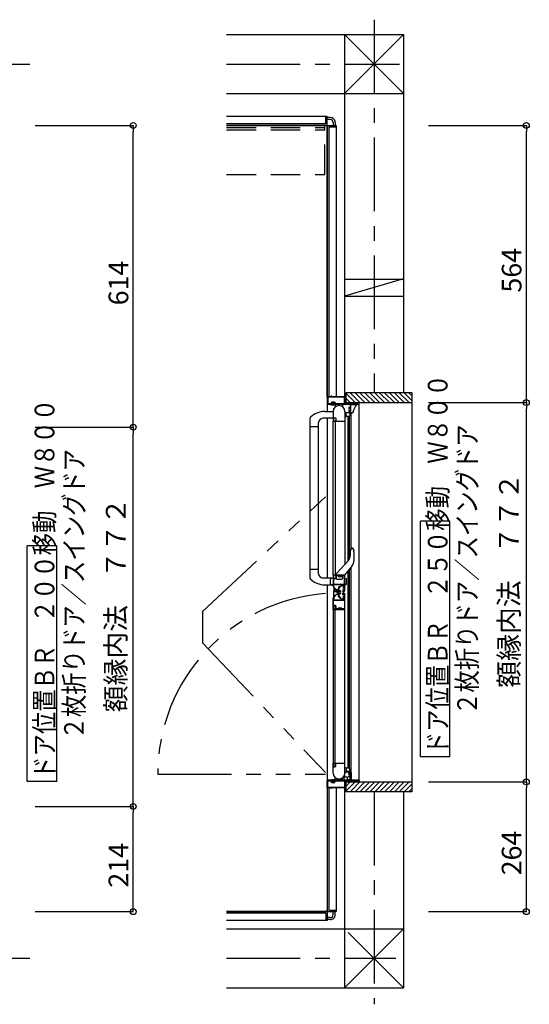
# Model space of a CAD drawing. Extents: x -405 to 205, y -2 to 302.
# Drawn here: x -215 to -163, y 126 to 227 of the extents above; entities that cross this region are included whole.
import ezdxf

# ---------------------------------------------------------------- set-up
doc = ezdxf.new("R2010")
doc.units = 0
doc.header["$MEASUREMENT"] = 0
for name, pattern in [('CENTER', [12, 7.5, -1.5, 1.5, -1.5]), ('DASHED', [4.5, 3, -1.5]), ('PHANTOM', [15, 7.5, -1.5, 1.5, -1.5, 1.5, -1.5])]:
    doc.linetypes.add(name, pattern=pattern)
doc.layers.get('0').update_dxf_attribs({"linetype": 'CONTINUOUS'})
doc.layers.get('DEFPOINTS').update_dxf_attribs({"linetype": 'CONTINUOUS'})
doc.layers.add('VIEW0001', color=7, linetype='CONTINUOUS')
doc.styles.get("Standard").update_dxf_attribs({"font": 'ROMANS', "bigfont": 'EXTFONT'})
doc.dimstyles.new('ISO-25', dxfattribs={"dimtxt": 2.5, "dimasz": 2.5, "dimexe": 1.25, "dimexo": 0.625, "dimtad": 1, "dimdec": 4, "dimdsep": 46, "dimtxsty": 'STANDARD', "dimcen": 2.5, "dimadec": 0, "dimazin": 0, "dimtfac": 1, "dimtdec": 4, "dimtmove": 0, "dimatfit": 3, "dimfxl": 1, "dimtolj": 1, "dimtzin": 0, "dimarcsym": 0})

# ---------------------------------------------------------------- blocks, each defined once
blk = doc.blocks.new('_ORIGIN')
at = {"color": 0, "linetype": 'ByBlock'}
blk.add_line((0, 0), (-1, 0), dxfattribs=at)
blk.add_circle((0, 0), 0.5, dxfattribs=at)
blk = doc.blocks.new('*D32')
at = {"color": 0}
for p, q in [((-213.280985, 185.176737), (-203.319985, 185.176737)), ((-203.319985, 147.176737), (-203.319985, 184.576737)), ((-213.280985, 146.576737), (-203.319985, 146.576737))]:
    blk.add_line(p, q, dxfattribs=at)
at = {"layer": 'DEFPOINTS', "color": 0}
for p in [(-215.820985, 185.176737), (-203.319985, 185.176737), (-215.820985, 146.576737)]:
    blk.add_point(p, dxfattribs=at)
at = {"color": 0, "xscale": 0.6, "yscale": 0.6, "zscale": 0.6}
for p, rotation in [((-203.319985, 185.176737), 90), ((-203.319985, 146.576737), 270)]:
    blk.add_blockref('_ORIGIN', p, dxfattribs=dict(at, rotation=rotation))
at = {"color": 0, "linetype": 'Continuous'}
blk.add_text('額縁内法\u3000７７２', height=2, rotation=90, dxfattribs=at).set_placement((-204.092712, 156.167299))
blk = doc.blocks.new('*D33')
at = {"color": 0}
for p, q in [((-213.280985, 215.876737), (-203.319985, 215.876737)), ((-203.319985, 185.776737), (-203.319985, 215.276737)), ((-213.280985, 185.176737), (-203.319985, 185.176737))]:
    blk.add_line(p, q, dxfattribs=at)
at = {"layer": 'DEFPOINTS', "color": 0}
for p in [(-215.820985, 215.876737), (-203.319985, 215.876737), (-215.820985, 185.176737)]:
    blk.add_point(p, dxfattribs=at)
at = {"color": 0, "xscale": 0.6, "yscale": 0.6, "zscale": 0.6}
for p, rotation in [((-203.319985, 215.876737), 90), ((-203.319985, 185.176737), 270)]:
    blk.add_blockref('_ORIGIN', p, dxfattribs=dict(at, rotation=rotation))
at = {"color": 0, "linetype": 'Continuous'}
blk.add_text('614', height=2, rotation=90, dxfattribs=at).set_placement((-203.819985, 197.575356))
blk = doc.blocks.new('*D34')
at = {"color": 0}
for p, q in [((-213.280985, 146.576737), (-203.319985, 146.576737)), ((-203.319985, 136.476737), (-203.319985, 145.976737)), ((-213.280985, 135.876737), (-203.319985, 135.876737))]:
    blk.add_line(p, q, dxfattribs=at)
at = {"layer": 'DEFPOINTS', "color": 0}
for p in [(-215.820985, 146.576737), (-203.319985, 146.576737), (-215.820985, 135.876737)]:
    blk.add_point(p, dxfattribs=at)
at = {"color": 0, "xscale": 0.6, "yscale": 0.6, "zscale": 0.6}
for p, rotation in [((-203.319985, 146.576737), 90), ((-203.319985, 135.876737), 270)]:
    blk.add_blockref('_ORIGIN', p, dxfattribs=dict(at, rotation=rotation))
at = {"color": 0, "linetype": 'Continuous'}
blk.add_text('214', height=2, rotation=90, dxfattribs=at).set_placement((-203.819985, 138.322975))
blk = doc.blocks.new('*D35')
at = {"color": 0}
for p, q in [((-173.280985, 187.676737), (-163.319985, 187.676737)), ((-163.319985, 149.676737), (-163.319985, 187.076737)), ((-173.280985, 149.076737), (-163.319985, 149.076737))]:
    blk.add_line(p, q, dxfattribs=at)
at = {"layer": 'DEFPOINTS', "color": 0}
for p in [(-175.820985, 187.676737), (-163.319985, 187.676737), (-175.820985, 149.076737)]:
    blk.add_point(p, dxfattribs=at)
at = {"color": 0, "xscale": 0.6, "yscale": 0.6, "zscale": 0.6}
for p, rotation in [((-163.319985, 187.676737), 90), ((-163.319985, 149.076737), 270)]:
    blk.add_blockref('_ORIGIN', p, dxfattribs=dict(at, rotation=rotation))
at = {"color": 0, "linetype": 'Continuous'}
blk.add_text('額縁内法\u3000７７２', height=2, rotation=90, dxfattribs=at).set_placement((-164.092712, 158.667299))
blk = doc.blocks.new('*D36')
at = {"color": 0}
for p, q in [((-173.280985, 215.876737), (-163.319985, 215.876737)), ((-163.319985, 188.276737), (-163.319985, 215.276737)), ((-173.280985, 187.676737), (-163.319985, 187.676737))]:
    blk.add_line(p, q, dxfattribs=at)
at = {"layer": 'DEFPOINTS', "color": 0}
for p in [(-175.820985, 215.876737), (-163.319985, 215.876737), (-175.820985, 187.676737)]:
    blk.add_point(p, dxfattribs=at)
at = {"color": 0, "xscale": 0.6, "yscale": 0.6, "zscale": 0.6}
for p, rotation in [((-163.319985, 215.876737), 90), ((-163.319985, 187.676737), 270)]:
    blk.add_blockref('_ORIGIN', p, dxfattribs=dict(at, rotation=rotation))
at = {"color": 0, "linetype": 'Continuous'}
blk.add_text('564', height=2, rotation=90, dxfattribs=at).set_placement((-163.819985, 198.872975))
blk = doc.blocks.new('*D37')
at = {"color": 0}
for p, q in [((-173.280985, 149.076737), (-163.319985, 149.076737)), ((-163.319985, 136.476737), (-163.319985, 148.476737)), ((-173.280985, 135.876737), (-163.319985, 135.876737))]:
    blk.add_line(p, q, dxfattribs=at)
at = {"layer": 'DEFPOINTS', "color": 0}
for p in [(-175.820985, 149.076737), (-163.319985, 149.076737), (-175.820985, 135.876737)]:
    blk.add_point(p, dxfattribs=at)
at = {"color": 0, "xscale": 0.6, "yscale": 0.6, "zscale": 0.6}
for p, rotation in [((-163.319985, 149.076737), 90), ((-163.319985, 135.876737), 270)]:
    blk.add_blockref('_ORIGIN', p, dxfattribs=dict(at, rotation=rotation))
at = {"color": 0, "linetype": 'Continuous'}
blk.add_text('264', height=2, rotation=90, dxfattribs=at).set_placement((-163.819985, 139.572975))

msp = doc.modelspace()

# ---------------------------------------------------------------- linework, layer by layer
at = {"layer": 'VIEW0001', "color": 7, "linetype": 'CENTER'}
for p, q in [((-178.818941, 226.640151), (-178.818941, 188.677154)), ((-315.889364, 222.128431), (-213.820388, 222.128431)), ((-193.818941, 222.128527), (-176.210982, 222.128527)), ((-178.818941, 148.077154), (-178.818941, 126.449494)), ((-314.633899, 131.128426), (-213.820633, 131.128426)), ((-193.818941, 131.128522), (-176.604951, 131.128522))]:
    msp.add_line(p, q, dxfattribs=at)
at = {"layer": 'VIEW0001', "color": 7, "linetype": 'Continuous'}
for p, q in [((-193.818941, 225.128196), (-175.819996, 225.12812)), ((-181.818941, 225.128809), (-175.81905, 219.128061)), ((-181.818941, 225.128809), (-181.818941, 188.276651)), ((-181.818941, 219.128319), (-175.819996, 225.12812)), ((-175.818941, 225.12812), (-175.818941, 188.677154)), ((-193.818941, 219.128137), (-175.81905, 219.128061)), ((-183.568944, 216.776825), (-193.818941, 216.776825)), ((-183.718944, 216.026825), (-183.718944, 216.776825)), ((-183.568944, 215.901825), (-183.568944, 216.776825)), ((-183.268941, 216.676825), (-183.568944, 216.676825)), ((-183.268941, 216.476825), (-183.568944, 216.476825)), ((-183.718944, 216.026825), (-193.818941, 216.026825)), ((-183.593944, 215.876825), (-193.818941, 215.876825)), ((-193.818941, 215.876822), (-183.717985, 215.876822)), ((-183.568944, 215.851825), (-183.568944, 188.23467)), ((-183.568944, 188.23467), (-183.568944, 215.727685)), ((-183.543944, 215.876825), (-182.668944, 215.876825)), ((-183.418944, 215.726825), (-182.668944, 215.726825)), ((-183.418944, 215.726825), (-183.418944, 188.276717)), ((-182.968941, 216.177163), (-182.968941, 215.876825)), ((-182.768941, 216.177261), (-182.768941, 215.876825)), ((-182.668944, 215.876825), (-182.668944, 188.276717)), ((-181.818941, 200.253526), (-175.818941, 200.253526)), ((-175.817728, 200.2541), (-181.817675, 198.504097)), ((-181.818941, 198.503526), (-175.818941, 198.503526)), ((-181.694994, 188.677154), (-181.694994, 187.676714)), ((-174.944964, 188.677154), (-181.694994, 188.677154)), ((-180.745347, 187.677303), (-181.694994, 188.62695)), ((-180.245314, 187.677303), (-181.245148, 188.677137)), ((-179.745324, 187.67726), (-180.745174, 188.67711)), ((-179.245291, 187.67726), (-180.245163, 188.677131)), ((-178.745259, 187.67726), (-179.74513, 188.677131)), ((-178.245291, 187.677219), (-179.245182, 188.677113)), ((-177.745236, 187.677217), (-178.745151, 188.677131)), ((-177.245246, 187.677173), (-178.245182, 188.67711)), ((-176.74517, 187.67713), (-177.745149, 188.67711)), ((-176.245137, 187.67713), (-177.245138, 188.677131)), ((-175.750221, 187.677154), (-176.750176, 188.67711)), ((-175.25528, 187.677154), (-176.255236, 188.67711)), ((-174.944964, 187.861812), (-175.760306, 188.677154)), ((-174.944964, 188.356787), (-175.265331, 188.677154)), ((-174.944964, 148.078039), (-174.944964, 188.677154)), ((-180.319952, 187.501718), (-183.569952, 187.501718)), ((-183.569952, 187.501718), (-183.569952, 186.77693)), ((-183.269949, 187.526718), (-183.269949, 187.50665)), ((-183.144949, 187.676718), (-183.204403, 187.598278)), ((-183.187449, 187.541718), (-183.187449, 187.560933)), ((-182.794949, 187.726718), (-183.144949, 187.726718)), ((-183.144949, 187.726718), (-183.144949, 187.676718)), ((-183.144949, 187.676718), (-182.794949, 187.676718)), ((-182.794949, 187.726718), (-182.794949, 187.676718)), ((-182.794949, 187.676718), (-182.735495, 187.598278)), ((-182.759952, 187.451718), (-182.759952, 187.245092)), ((-182.752449, 187.541718), (-182.752449, 187.560933)), ((-182.059952, 187.501718), (-182.709952, 187.501718)), ((-182.669949, 187.526718), (-182.669949, 187.50665)), ((-182.009952, 187.451718), (-182.009952, 187.245092)), ((-181.24538, 187.677303), (-181.694994, 188.126917)), ((-181.694994, 187.677579), (-174.944964, 187.677579)), ((-181.184952, 187.476724), (-180.572771, 187.476724)), ((-180.572771, 187.476724), (-180.570342, 187.476588)), ((-180.319952, 149.251719), (-180.319952, 187.501718)), ((-183.837456, 186.776138), (-182.984954, 186.776138)), ((-181.784952, 186.776724), (-181.784952, 171.213754)), ((-181.784952, 186.676718), (-181.709952, 186.676718)), ((-181.659952, 186.276718), (-181.659952, 186.626718)), ((-181.334952, 186.626718), (-181.659952, 186.626718)), ((-181.369952, 187.056717), (-181.349952, 187.056717)), ((-181.188278, 186.626724), (-181.369839, 186.626724)), ((-181.284952, 186.576718), (-181.284952, 186.326718)), ((-181.089627, 186.626724), (-181.188278, 186.626724)), ((-181.143281, 172.853799), (-181.143282, 186.626724)), ((-180.942049, 186.735371), (-180.9424, 186.735474)), ((-185.334954, 186.086101), (-185.334952, 169.816669)), ((-184.484954, 185.576138), (-184.484952, 170.325834)), ((-182.984954, 186.076138), (-183.984954, 186.076138)), ((-183.569952, 186.07693), (-183.569952, 169.827297)), ((-182.969952, 185.776718), (-181.784952, 185.776718)), ((-182.969952, 170.126718), (-182.969952, 185.776718)), ((-182.759952, 185.776718), (-182.759952, 170.126718)), ((-181.709952, 186.226718), (-181.784952, 186.226718)), ((-181.334952, 186.276718), (-181.659952, 186.276718)), ((-181.459963, 171.569211), (-181.459965, 186.276718)), ((-181.319963, 171.768732), (-181.319965, 186.276718)), ((-184.484954, 185.226138), (-185.334954, 185.226138)), ((-171.090457, 175.61482), (-174.090457, 175.61482)), ((-174.090457, 151.614821), (-174.090457, 175.61482)), ((-171.090457, 151.614821), (-171.090457, 175.61482)), ((-211.090457, 173.11482), (-214.090457, 173.11482)), ((-214.090457, 149.114821), (-214.090457, 173.11482)), ((-211.090457, 149.114821), (-211.090457, 173.11482)), ((-181.226418, 172.621513), (-181.226418, 172.621318)), ((-181.22556, 172.163789), (-181.226362, 172.576842)), ((-181.079191, 172.877036), (-181.005098, 172.877036)), ((-180.893371, 172.720111), (-180.935067, 172.828882)), ((-180.889639, 172.706835), (-180.893371, 172.720111)), ((-180.869559, 172.586471), (-180.874032, 172.585801)), ((-182.579687, 170.344513), (-181.452628, 171.577234)), ((-180.88179, 171.450695), (-180.877327, 171.449964)), ((-184.484954, 170.677297), (-185.334954, 170.677297)), ((-182.696853, 170.216363), (-182.579687, 170.344513)), ((-181.071174, 171.022787), (-181.809952, 170.127036)), ((-181.463463, 150.476717), (-181.463465, 170.554252)), ((-181.323463, 150.476717), (-181.323465, 170.723999)), ((-181.146781, 150.126712), (-181.146783, 170.938222)), ((-181.074664, 171.025665), (-181.071174, 171.022787)), ((-182.984954, 169.827297), (-183.984954, 169.827297)), ((-183.234954, 169.251834), (-183.234954, 169.702761)), ((-182.984954, 169.827298), (-183.179365, 169.775205)), ((-182.709952, 170.127036), (-182.709952, 170.182624)), ((-182.660038, 169.776899), (-182.660038, 170.126718)), ((-182.610038, 169.726899), (-182.084952, 169.726899)), ((-182.306202, 169.952571), (-182.306202, 169.996718)), ((-182.263702, 169.996718), (-182.306202, 169.996718)), ((-182.263702, 169.952571), (-182.263702, 169.996718)), ((-182.077452, 170.077036), (-182.077452, 170.112036)), ((-182.034952, 170.126718), (-182.034952, 169.776899)), ((-181.784952, 169.827298), (-181.661034, 169.794094)), ((-181.635093, 169.194309), (-181.635093, 169.760286)), ((-183.837456, 169.127297), (-182.984954, 169.127297)), ((-183.569952, 169.127297), (-183.569952, 149.251717)), ((-182.984954, 169.127298), (-183.179365, 169.17939)), ((-182.904952, 168.827461), (-182.904952, 168.595468)), ((-182.904952, 167.925902), (-182.904952, 168.377058)), ((-182.894613, 168.408022), (-182.894613, 168.514051)), ((-182.549386, 168.531956), (-182.499759, 168.531956)), ((-182.484759, 168.516456), (-182.484759, 168.400491)), ((-182.484759, 168.236479), (-182.484759, 168.354796)), ((-181.779719, 169.1287), (-181.661034, 169.160501)), ((-182.549384, 168.221479), (-182.499759, 168.221479)), ((-181.784952, 149.976717), (-181.784952, 168.152392)), ((-182.969952, 166.626718), (-181.784952, 166.626718)), ((-182.969952, 166.626718), (-182.969952, 150.976717)), ((-182.759952, 150.976717), (-182.759952, 166.626718)), ((-182.306202, 166.800864), (-182.306202, 166.756718)), ((-182.263702, 166.756718), (-182.306202, 166.756718)), ((-182.263702, 166.800864), (-182.263702, 166.756718)), ((-171.090457, 151.614821), (-174.090457, 151.614821)), ((-182.984952, 149.976717), (-182.984952, 150.976717)), ((-182.969952, 150.976717), (-181.784952, 150.976717)), ((-181.924981, 150.976717), (-181.784952, 150.976717)), ((-181.709952, 150.526717), (-181.784952, 150.526717)), ((-181.659952, 150.476717), (-181.659952, 150.126717)), ((-181.334952, 150.476717), (-181.659952, 150.476717)), ((-181.284952, 150.176717), (-181.284952, 150.426717)), ((-182.759952, 149.301717), (-182.759952, 149.508343)), ((-182.009952, 149.301717), (-182.009952, 149.508343)), ((-181.883435, 149.652235), (-181.883435, 149.286712)), ((-181.784952, 150.076717), (-181.709952, 150.076717)), ((-181.77828, 149.576712), (-181.77828, 150.076717)), ((-181.51757, 149.576712), (-181.77828, 149.576712)), ((-181.146781, 150.126717), (-181.659952, 150.126717)), ((-181.446687, 150.041712), (-181.581915, 150.076712)), ((-181.51757, 149.286712), (-181.51757, 149.576712)), ((-181.51757, 149.286712), (-181.51757, 149.276712)), ((-181.16328, 150.041712), (-181.446687, 150.041712)), ((-181.184952, 149.241717), (-181.184952, 149.926717)), ((-181.12328, 149.276712), (-181.12328, 150.001712)), ((-181.10328, 149.291712), (-181.10328, 149.276712)), ((-211.090457, 149.114821), (-214.090457, 149.114821)), ((-180.319952, 149.251719), (-183.569952, 149.251719)), ((-183.568944, 148.518765), (-183.568944, 136.025964)), ((-183.568944, 148.518765), (-183.568944, 135.901825)), ((-183.418944, 148.476717), (-183.418944, 136.026825)), ((-183.269996, 149.226717), (-183.269996, 149.246784)), ((-183.144996, 149.076717), (-183.20445, 149.155156)), ((-183.187496, 149.211717), (-183.187496, 149.192502)), ((-183.144996, 149.026717), (-183.144996, 149.076717)), ((-182.794996, 149.076717), (-183.144996, 149.076717)), ((-183.144996, 149.026717), (-182.794996, 149.026717)), ((-182.794996, 149.076717), (-182.735542, 149.155156)), ((-182.794996, 149.026717), (-182.794996, 149.076717)), ((-182.752496, 149.211717), (-182.752496, 149.192502)), ((-182.059952, 149.251717), (-182.709952, 149.251717)), ((-182.669996, 149.226717), (-182.669996, 149.246784)), ((-182.668944, 148.476717), (-182.668944, 135.876825)), ((-181.869042, 149.276712), (-181.545854, 149.276712)), ((-181.818941, 148.476717), (-181.818941, 128.127487)), ((-180.745325, 149.076987), (-181.694994, 148.127318)), ((-181.245337, 149.076966), (-181.694994, 148.627308)), ((-181.694994, 149.07673), (-174.944964, 149.07673)), ((-181.694994, 149.07673), (-181.694994, 148.077154)), ((-181.545854, 149.276712), (-181.51757, 149.276712)), ((-181.51757, 149.276712), (-181.50828, 149.276712)), ((-181.48828, 149.276712), (-181.50828, 149.276712)), ((-181.32328, 149.276712), (-181.48828, 149.276712)), ((-181.48828, 149.251712), (-181.11328, 149.251712)), ((-181.32328, 149.276712), (-181.319101, 149.276712)), ((-181.32328, 149.276712), (-181.31328, 149.276712)), ((-181.319101, 149.276712), (-181.265088, 149.276712)), ((-181.31328, 149.276712), (-181.23828, 149.276712)), ((-181.265088, 149.276712), (-181.260867, 149.276712)), ((-181.260867, 149.276712), (-181.16328, 149.276712)), ((-180.245314, 149.077009), (-181.245164, 148.077159)), ((-181.23828, 149.276712), (-181.19828, 149.276712)), ((-181.16328, 149.276712), (-181.13828, 149.276712)), ((-181.12328, 149.276712), (-181.13828, 149.276712)), ((-181.08828, 149.251712), (-181.11328, 149.251712)), ((-179.745292, 149.07702), (-180.745142, 148.077169)), ((-179.245281, 149.077041), (-180.245174, 148.077148)), ((-178.745269, 149.077063), (-179.745163, 148.077169)), ((-178.245269, 149.077088), (-179.245161, 148.077193)), ((-177.745247, 149.077106), (-178.745183, 148.077169)), ((-177.245214, 149.077106), (-178.24515, 148.077169)), ((-176.745159, 149.077171), (-177.745139, 148.077191)), ((-176.245148, 149.077192), (-177.24517, 148.077169)), ((-175.750202, 149.077154), (-176.750165, 148.077191)), ((-175.255219, 149.077154), (-176.255204, 148.077169)), ((-174.944964, 148.892435), (-175.760244, 148.077154)), ((-174.944964, 148.39746), (-175.265269, 148.077154)), ((-174.944964, 148.077154), (-181.694994, 148.077154)), ((-175.818941, 148.077154), (-175.818941, 128.127996)), ((-193.818941, 135.876828), (-183.717985, 135.876828)), ((-183.593944, 135.876825), (-193.818941, 135.876825)), ((-183.718944, 135.726825), (-193.818941, 135.726825)), ((-183.718944, 135.726825), (-183.718944, 134.976825)), ((-183.568944, 135.851825), (-183.568944, 134.976825)), ((-183.268941, 135.276825), (-183.568944, 135.276825)), ((-183.543944, 135.876825), (-182.668944, 135.876825)), ((-183.418944, 136.026825), (-182.668944, 136.026825)), ((-182.968941, 135.576486), (-182.968941, 135.876825)), ((-182.768941, 135.576388), (-182.768941, 135.876825)), ((-183.568944, 134.976825), (-193.818941, 134.976825)), ((-183.268941, 135.076825), (-183.568944, 135.076825)), ((-193.818941, 134.128072), (-175.818433, 134.127996)), ((-181.818941, 128.127487), (-175.818433, 134.127996)), ((-181.444083, 133.752821), (-175.819099, 128.127837)), ((-193.818941, 128.128072), (-175.818941, 128.127996))]:
    msp.add_line(p, q, dxfattribs=at)
at = {"layer": 'VIEW0001', "color": 191, "linetype": 'DASHED'}
for p, q in [((-193.818941, 215.876825), (-183.818944, 215.876825)), ((-193.818941, 215.676825), (-183.818944, 215.676825)), ((-193.818941, 215.426825), (-183.818944, 215.426825)), ((-183.818944, 210.926825), (-183.818944, 215.876825)), ((-183.818944, 215.426825), (-183.818944, 215.676825)), ((-193.818941, 210.876825), (-183.818944, 210.876825))]:
    msp.add_line(p, q, dxfattribs=at)
at = {"layer": 'VIEW0001', "color": 7, "linetype": 'PHANTOM'}
for p, q in [((-196.257122, 166.431087), (-183.770001, 178.085614)), ((-196.257123, 166.431069), (-196.257123, 163.240274)), ((-196.257117, 163.240274), (-183.770001, 150.039589)), ((-200.822821, 149.876931), (-183.770001, 149.876931))]:
    msp.add_line(p, q, dxfattribs=at)
at = {"layer": 'VIEW0001', "color": 7, "linetype": 'Continuous'}
for points in [[(-183.519952, 188.276717), (-183.555308, 188.262073), (-183.569952, 188.226717)], [(-183.569952, 188.226717), (-183.569952, 187.551717)], [(-183.569952, 187.551717), (-183.56263, 187.53404), (-183.544952, 187.526717)], [(-183.544952, 187.526717), (-181.249952, 187.526717)], [(-183.509952, 188.231717), (-183.520559, 188.227324), (-183.524952, 188.216717)], [(-183.524952, 188.216717), (-183.524952, 187.591717)], [(-183.524952, 187.591717), (-183.520559, 187.581111), (-183.509952, 187.576717)], [(-183.184952, 188.276717), (-183.519952, 188.276717)], [(-181.829952, 188.231717), (-183.509952, 188.231717)], [(-183.509952, 187.576717), (-181.829952, 187.576717)], [(-183.169952, 188.291717), (-183.174346, 188.281111), (-183.184952, 188.276717)], [(-183.159952, 188.351717), (-183.167023, 188.348788), (-183.169952, 188.341717)], [(-183.169952, 188.341717), (-183.169952, 188.291717)], [(-183.139952, 188.351717), (-183.159952, 188.351717)], [(-183.129952, 188.341717), (-183.132881, 188.348788), (-183.139952, 188.351717)], [(-183.129952, 188.291717), (-183.129952, 188.341717)], [(-183.114952, 188.276717), (-183.125559, 188.281111), (-183.129952, 188.291717)], [(-181.819952, 188.276717), (-183.114952, 188.276717)], [(-181.814952, 188.216717), (-181.819346, 188.227324), (-181.829952, 188.231717)], [(-181.829952, 187.576717), (-181.819346, 187.581111), (-181.814952, 187.591717)], [(-181.769952, 188.226717), (-181.784597, 188.262073), (-181.819952, 188.276717)], [(-181.814952, 187.591717), (-181.814952, 188.216717)], [(-181.769952, 187.591717), (-181.769952, 188.226717)], [(-181.754952, 187.576717), (-181.765559, 187.581111), (-181.769952, 187.591717)], [(-180.384952, 187.576717), (-181.754952, 187.576717)], [(-181.249952, 187.526717), (-181.239346, 187.522324), (-181.234952, 187.511717)], [(-181.234952, 187.511717), (-181.234952, 187.191717)], [(-181.184952, 187.511717), (-181.180559, 187.522324), (-181.169952, 187.526717)], [(-181.184952, 186.826717), (-181.184952, 187.511717)], [(-181.169952, 187.526717), (-180.334952, 187.526717)], [(-180.9424, 186.735474), (-180.835622, 187.024734), (-180.689482, 187.292746), (-180.572349, 187.45323)], [(-180.572349, 187.45323), (-180.57222, 187.453314), (-180.570766, 187.454318), (-180.563423, 187.461685), (-180.561162, 187.46694), (-180.561228, 187.470385), (-180.562142, 187.472459), (-180.564017, 187.474389), (-180.566981, 187.475871), (-180.570342, 187.476588)], [(-180.369952, 187.591717), (-180.374346, 187.581111), (-180.384952, 187.576717)], [(-180.354952, 187.676717), (-180.365559, 187.672324), (-180.369952, 187.661717)], [(-180.369952, 187.661717), (-180.369952, 187.591717)], [(-180.334952, 187.676717), (-180.354952, 187.676717)], [(-180.319952, 187.661717), (-180.324346, 187.672324), (-180.334952, 187.676717)], [(-180.334952, 187.526717), (-180.324346, 187.531111), (-180.319952, 187.541717)], [(-180.319952, 187.541717), (-180.319952, 187.661717)], [(-182.984952, 186.776718), (-182.984952, 185.791718)], [(-181.334952, 187.176717), (-181.370308, 187.162073), (-181.384952, 187.126717)], [(-181.384952, 187.126717), (-181.384952, 187.071717)], [(-181.384952, 187.071717), (-181.380559, 187.061111), (-181.369952, 187.056717)], [(-181.369952, 186.906717), (-181.380559, 186.902324), (-181.384952, 186.891717)], [(-181.384952, 186.891717), (-181.384952, 186.826717)], [(-181.384952, 186.826717), (-181.370308, 186.791362), (-181.334952, 186.776717)], [(-181.349952, 186.906717), (-181.369952, 186.906717)], [(-181.349952, 187.056717), (-181.339346, 187.061111), (-181.334952, 187.071717)], [(-181.334952, 186.891717), (-181.339346, 186.902324), (-181.349952, 186.906717)], [(-181.249952, 187.176717), (-181.334952, 187.176717)], [(-181.334952, 187.116717), (-181.330559, 187.127324), (-181.319952, 187.131717)], [(-181.334952, 187.071717), (-181.334952, 187.116717)], [(-181.334952, 186.846717), (-181.334952, 186.891717)], [(-181.319952, 186.831717), (-181.330559, 186.836111), (-181.334952, 186.846717)], [(-181.334952, 186.776717), (-181.234952, 186.776717)], [(-181.319952, 187.131717), (-181.249952, 187.131717)], [(-181.249952, 186.831717), (-181.319952, 186.831717)], [(-181.234952, 187.191717), (-181.239346, 187.181111), (-181.249952, 187.176717)], [(-181.249952, 187.131717), (-181.239346, 187.127324), (-181.234952, 187.116717)], [(-181.234952, 186.846717), (-181.239346, 186.836111), (-181.249952, 186.831717)], [(-181.234952, 187.116717), (-181.234952, 186.846717)], [(-181.234952, 186.776717), (-181.199597, 186.791362), (-181.184952, 186.826717)], [(-180.9424, 186.735474), (-180.945385, 186.726367), (-180.953376, 186.709689)], [(-182.984952, 185.791718), (-182.980559, 185.781111), (-182.969952, 185.776718)], [(-182.969952, 185.776718), (-182.943445, 185.776718)], [(-182.943445, 185.776718), (-182.936055, 185.778665), (-182.930583, 185.784001)], [(-182.930583, 185.784001), (-182.92209, 185.798155)], [(-182.92209, 185.798155), (-182.920496, 185.801869), (-182.919952, 185.805873)], [(-182.919952, 186.101718), (-182.91263, 186.119396), (-182.894952, 186.126718)], [(-182.919952, 185.805873), (-182.919952, 186.101718)], [(-182.894952, 186.126718), (-182.769952, 186.126718)], [(-182.769952, 186.126718), (-182.734597, 186.112073), (-182.719952, 186.076718)], [(-182.719952, 185.851718), (-182.727274, 185.83404), (-182.744952, 185.826718), (-182.755559, 185.822325), (-182.759952, 185.811718)], [(-182.759952, 185.811718), (-182.759952, 185.805873)], [(-182.759952, 185.805873), (-182.759408, 185.801869), (-182.757815, 185.798155)], [(-182.757815, 185.798155), (-182.749322, 185.784001)], [(-182.749322, 185.784001), (-182.74385, 185.778665), (-182.736459, 185.776718)], [(-182.736459, 185.776718), (-181.794952, 185.776718)], [(-182.719952, 186.076718), (-182.719952, 185.851718)], [(-180.893371, 172.720111), (-180.892831, 172.716833), (-180.890304, 172.701152), (-180.885789, 172.671746), (-180.880147, 172.632291), (-180.874039, 172.5858)], [(-182.969952, 170.126718), (-182.980559, 170.122325), (-182.984952, 170.111718)], [(-182.984952, 170.111718), (-182.984952, 169.127297)], [(-182.943445, 170.126718), (-182.969952, 170.126718)], [(-181.794952, 170.126718), (-182.969952, 170.126718)], [(-182.930583, 170.119435), (-182.936055, 170.124771), (-182.943445, 170.126718)], [(-182.943445, 170.126718), (-182.943445, 170.126718)], [(-182.864952, 169.736718), (-182.917985, 169.714751), (-182.939952, 169.661718)], [(-182.939952, 169.661718), (-182.939952, 169.211718)], [(-182.92209, 170.105281), (-182.930583, 170.119435)], [(-182.919952, 170.097563), (-182.920496, 170.101567), (-182.92209, 170.105281)], [(-182.919952, 169.801718), (-182.919952, 170.097563)], [(-182.894952, 169.776718), (-182.91263, 169.78404), (-182.919952, 169.801718)], [(-182.769952, 169.776718), (-182.894952, 169.776718)], [(-182.749952, 169.736718), (-182.864952, 169.736718)], [(-182.719952, 169.826718), (-182.734597, 169.791363), (-182.769952, 169.776718)], [(-182.757815, 170.105281), (-182.759408, 170.101567), (-182.759952, 170.097563)], [(-182.759952, 170.097563), (-182.759952, 170.091718)], [(-182.759952, 170.091718), (-182.755559, 170.081111), (-182.744952, 170.076718), (-182.727274, 170.069396), (-182.719952, 170.051718)], [(-182.749322, 170.119435), (-182.757815, 170.105281)], [(-182.674952, 169.811718), (-182.696919, 169.758685), (-182.749952, 169.736718)], [(-182.736459, 170.126718), (-182.74385, 170.124771), (-182.749322, 170.119435)], [(-182.719952, 170.051718), (-182.719952, 169.826718)], [(-182.659952, 170.076718), (-182.670559, 170.072325), (-182.674952, 170.061718)], [(-182.674952, 170.061718), (-182.674952, 169.811718)], [(-181.844952, 170.076718), (-182.659952, 170.076718)], [(-181.834952, 170.066718), (-181.837881, 170.073789), (-181.844952, 170.076718)], [(-181.834952, 169.206718), (-181.834952, 170.066718)], [(-181.784952, 170.116718), (-181.787881, 170.123789), (-181.794952, 170.126718)], [(-181.784952, 170.07692), (-181.784952, 170.116718)], [(-181.784952, 168.581044), (-181.784952, 170.106718)], [(-182.984952, 169.125408), (-182.963102, 168.970501), (-182.904567, 168.825408), (-182.80818, 168.702169), (-182.684952, 168.605793)], [(-182.939952, 169.211718), (-182.935559, 169.201111), (-182.924952, 169.196718)], [(-182.939952, 169.136718), (-182.935559, 169.147325), (-182.924952, 169.151718)], [(-182.939952, 169.125408), (-182.939952, 169.136718)], [(-182.662452, 168.644764), (-182.776438, 168.733912), (-182.865596, 168.847908), (-182.91974, 168.982119), (-182.939952, 169.125408)], [(-182.924952, 169.196718), (-181.844952, 169.196718)], [(-182.924952, 169.151718), (-181.849952, 169.151718)], [(-182.684952, 168.605793), (-182.684952, 168.605793)], [(-182.684952, 168.605793), (-182.554952, 168.530737)], [(-182.5615, 168.586479), (-182.662452, 168.644764)], [(-182.554952, 168.530737), (-182.510111, 168.553632), (-182.549317, 168.585219), (-182.555543, 168.584549), (-182.5615, 168.586479)], [(-182.478879, 168.566718), (-182.448885, 168.722105), (-182.384749, 168.867053), (-182.320717, 168.948555), (-182.239214, 169.012587), (-182.144675, 169.059369), (-181.938879, 169.106718)], [(-182.478879, 168.186718), (-182.478879, 168.566718)], [(-182.090948, 169.031718), (-182.093382, 169.031519), (-182.095751, 169.030928), (-182.230756, 168.962774), (-182.336979, 168.852404), (-182.402752, 168.715481), (-182.428879, 168.566718)], [(-182.428879, 168.566718), (-182.428879, 168.541034)], [(-182.428879, 168.566718), (-182.428879, 168.560354)], [(-182.428879, 168.560354), (-182.428684, 168.530629)], [(-182.233879, 168.424218), (-182.240817, 168.424218)], [(-182.213879, 168.444218), (-182.219737, 168.430076), (-182.233879, 168.424218)], [(-182.21388, 168.486373), (-182.213879, 168.444218)], [(-181.948879, 169.031718), (-182.090948, 169.031718)], [(-181.989952, 168.60334), (-181.989952, 168.451718)], [(-181.989952, 168.451718), (-181.98263, 168.43404), (-181.964952, 168.426718)], [(-181.964952, 168.426718), (-181.934952, 168.426718)], [(-181.933879, 169.016718), (-181.938273, 169.027324), (-181.948879, 169.031718)], [(-181.939952, 168.521718), (-181.939952, 168.573434)], [(-181.920785, 168.497727), (-181.93263, 168.50404), (-181.939952, 168.521718)], [(-181.938879, 169.106718), (-181.858879, 169.106718)], [(-181.934952, 168.426718), (-181.87646, 168.440526), (-181.827474, 168.472083), (-181.785006, 168.580739)], [(-181.933879, 168.791718), (-181.933879, 169.016718)], [(-181.918879, 168.776718), (-181.929486, 168.781111), (-181.933879, 168.791718)], [(-181.863879, 168.776718), (-181.918879, 168.776718)], [(-181.868879, 169.056718), (-181.879486, 169.052324), (-181.883879, 169.041718)], [(-181.883879, 169.041718), (-181.883879, 168.841718)], [(-181.883879, 168.841718), (-181.879486, 168.831111), (-181.868879, 168.826718)], [(-181.858879, 169.056718), (-181.868879, 169.056718)], [(-181.868879, 168.826718), (-181.863879, 168.826718)], [(-181.863879, 168.826718), (-181.853273, 168.822324), (-181.848879, 168.811718)], [(-181.848879, 168.791718), (-181.853273, 168.781111), (-181.863879, 168.776718)], [(-181.858879, 169.106718), (-181.848273, 169.102324), (-181.843879, 169.091718)], [(-181.843879, 169.071718), (-181.848273, 169.061111), (-181.858879, 169.056718)], [(-181.848879, 168.811718), (-181.848879, 168.791718)], [(-181.844952, 169.196718), (-181.837881, 169.199647), (-181.834952, 169.206718)], [(-181.843879, 169.091718), (-181.843879, 169.071718)], [(-181.834952, 169.136718), (-181.834952, 168.596718)], [(-182.984952, 167.628028), (-182.963102, 167.782934), (-182.904567, 167.928028), (-182.80818, 168.051266), (-182.684952, 168.147643)], [(-182.984952, 166.641718), (-182.984952, 167.628028)], [(-182.662452, 168.108672), (-182.776438, 168.019523), (-182.865596, 167.905528), (-182.91974, 167.771316), (-182.939952, 167.628028)], [(-182.939952, 167.628028), (-182.939952, 167.616718)], [(-182.939952, 167.616718), (-182.935559, 167.606111), (-182.924952, 167.601718)], [(-182.939952, 167.541718), (-182.935559, 167.552324), (-182.924952, 167.556718)], [(-182.939952, 167.091718), (-182.939952, 167.541718)], [(-182.924952, 167.601718), (-181.849952, 167.601718)], [(-182.924952, 167.556718), (-181.844952, 167.556718)], [(-182.684952, 168.147643), (-182.554952, 168.222698)], [(-182.5615, 168.166957), (-182.662452, 168.108672)], [(-182.554952, 168.222698), (-182.510111, 168.199804), (-182.549317, 168.168217), (-182.555543, 168.168887), (-182.5615, 168.166957)], [(-181.938879, 167.646718), (-182.094266, 167.676712), (-182.239214, 167.740848), (-182.320717, 167.80488), (-182.384749, 167.886383), (-182.431531, 167.980922), (-182.478879, 168.186718)], [(-182.428879, 168.20246), (-182.428879, 168.186718)], [(-182.428879, 168.202401), (-182.428879, 168.188711)], [(-182.428879, 168.186718), (-182.402752, 168.037954), (-182.336979, 167.901032), (-182.230756, 167.790661), (-182.095751, 167.722507), (-182.093382, 167.721916), (-182.090948, 167.721718)], [(-182.240817, 168.309217), (-182.233879, 168.309217)], [(-182.233879, 168.309217), (-182.219737, 168.30336), (-182.213879, 168.289217)], [(-182.213879, 168.289217), (-182.21388, 168.246407)], [(-182.090948, 167.721718), (-181.948879, 167.721718)], [(-181.989952, 168.281718), (-181.98263, 168.299395), (-181.964952, 168.306718)], [(-181.989952, 168.131718), (-181.989952, 168.281718)], [(-181.964952, 168.306718), (-181.934952, 168.306718)], [(-181.948879, 167.721718), (-181.938273, 167.726111), (-181.933879, 167.736718)], [(-181.920785, 168.235709), (-181.93263, 168.229395), (-181.939952, 168.211718)], [(-181.939952, 168.211718), (-181.939952, 168.160002)], [(-181.858879, 167.646718), (-181.938879, 167.646718)], [(-181.934952, 168.306718), (-181.87646, 168.29291), (-181.827474, 168.261352), (-181.785006, 168.152697)], [(-181.933879, 167.961718), (-181.929486, 167.972324), (-181.918879, 167.976718)], [(-181.933879, 167.736718), (-181.933879, 167.961718)], [(-181.918879, 167.976718), (-181.863879, 167.976718)], [(-181.868879, 167.926718), (-181.879486, 167.922324), (-181.883879, 167.911718)], [(-181.883879, 167.911718), (-181.883879, 167.711718)], [(-181.883879, 167.711718), (-181.879486, 167.701111), (-181.868879, 167.696718)], [(-181.863879, 167.926718), (-181.868879, 167.926718)], [(-181.868879, 167.696718), (-181.858879, 167.696718)], [(-181.863879, 167.976718), (-181.853273, 167.972324), (-181.848879, 167.961718)], [(-181.848879, 167.941718), (-181.853273, 167.931111), (-181.863879, 167.926718)], [(-181.858879, 167.696718), (-181.848273, 167.692324), (-181.843879, 167.681718)], [(-181.843879, 167.661718), (-181.848273, 167.651111), (-181.858879, 167.646718)], [(-181.848879, 167.961718), (-181.848879, 167.941718)], [(-181.844952, 167.556718), (-181.837881, 167.553789), (-181.834952, 167.546718)], [(-181.843879, 167.681718), (-181.843879, 167.661718)], [(-181.834952, 168.136718), (-181.834952, 167.616718)], [(-181.834952, 167.546718), (-181.834952, 166.686718)], [(-182.969952, 166.626718), (-182.980559, 166.631111), (-182.984952, 166.641718)], [(-182.943445, 166.626718), (-182.969952, 166.626718)], [(-182.930583, 166.634), (-182.936055, 166.628665), (-182.943445, 166.626718)], [(-182.864952, 167.016718), (-182.917985, 167.038685), (-182.939952, 167.091718)], [(-182.92209, 166.648155), (-182.930583, 166.634)], [(-182.919952, 166.655872), (-182.920496, 166.651868), (-182.92209, 166.648155)], [(-182.894952, 166.976718), (-182.91263, 166.969395), (-182.919952, 166.951718)], [(-182.919952, 166.951718), (-182.919952, 166.655872)], [(-182.769952, 166.976718), (-182.894952, 166.976718)], [(-182.749952, 167.016718), (-182.864952, 167.016718)], [(-182.719952, 166.926718), (-182.734597, 166.962073), (-182.769952, 166.976718)], [(-182.759952, 166.661718), (-182.755559, 166.672324), (-182.744952, 166.676718), (-182.727274, 166.68404), (-182.719952, 166.701718)], [(-182.759952, 166.655872), (-182.759952, 166.661718)], [(-182.757815, 166.648155), (-182.759408, 166.651868), (-182.759952, 166.655872)], [(-182.749322, 166.634), (-182.757815, 166.648155)], [(-182.674952, 166.941718), (-182.696919, 166.994751), (-182.749952, 167.016718)], [(-182.736459, 166.626718), (-182.74385, 166.628665), (-182.749322, 166.634)], [(-181.794952, 166.626718), (-182.736459, 166.626718)], [(-182.719952, 166.701718), (-182.719952, 166.926718)], [(-182.674952, 166.691718), (-182.674952, 166.941718)], [(-182.659952, 166.676718), (-182.670559, 166.681111), (-182.674952, 166.691718)], [(-182.674952, 166.691718), (-182.674952, 166.691718)], [(-181.844952, 166.676718), (-182.659952, 166.676718)], [(-181.834952, 166.686718), (-181.837881, 166.679647), (-181.844952, 166.676718)], [(-182.984952, 150.961717), (-182.980559, 150.972324), (-182.969952, 150.976717)], [(-182.984952, 149.976717), (-182.984952, 150.961717)], [(-182.969952, 150.976717), (-182.943445, 150.976717)], [(-182.943445, 150.976717), (-182.936055, 150.97477), (-182.930583, 150.969435)], [(-182.930583, 150.969435), (-182.92209, 150.95528)], [(-182.92209, 150.95528), (-182.920496, 150.951567), (-182.919952, 150.947563)], [(-182.919952, 150.947563), (-182.919952, 150.947563)], [(-182.919952, 150.947563), (-182.919952, 150.651717)], [(-182.919952, 150.651717), (-182.91263, 150.63404), (-182.894952, 150.626717)], [(-182.894952, 150.626717), (-182.769952, 150.626717)], [(-182.769952, 150.626717), (-182.734597, 150.641362), (-182.719952, 150.676717)], [(-182.759952, 150.947563), (-182.759408, 150.951567), (-182.757815, 150.95528)], [(-182.759952, 150.941717), (-182.759952, 150.947563)], [(-182.719952, 150.901717), (-182.727274, 150.919395), (-182.744952, 150.926717), (-182.755559, 150.931111), (-182.759952, 150.941717)], [(-182.757815, 150.95528), (-182.749322, 150.969435)], [(-182.749322, 150.969435), (-182.74385, 150.97477), (-182.736459, 150.976717)], [(-182.736459, 150.976717), (-181.794952, 150.976717)], [(-182.719952, 150.676717), (-182.719952, 150.901717)], [(-181.784952, 150.076365), (-181.784952, 149.976717)], [(-181.671213, 150.09945), (-181.657061, 150.095846), (-181.632738, 150.089653), (-181.607546, 150.083238), (-181.581915, 150.076712)], [(-181.384952, 149.926717), (-181.370308, 149.962073), (-181.334952, 149.976717)], [(-181.384952, 149.861717), (-181.384952, 149.926717)], [(-181.369952, 149.846717), (-181.380559, 149.851111), (-181.384952, 149.861717)], [(-181.384952, 149.681717), (-181.380559, 149.692324), (-181.369952, 149.696717)], [(-181.384952, 149.626717), (-181.384952, 149.681717)], [(-181.334952, 149.576717), (-181.370308, 149.591362), (-181.384952, 149.626717)], [(-181.349952, 149.846717), (-181.369952, 149.846717)], [(-181.369952, 149.696717), (-181.349952, 149.696717)], [(-181.334952, 149.861717), (-181.339346, 149.851111), (-181.349952, 149.846717)], [(-181.349952, 149.696717), (-181.339346, 149.692324), (-181.334952, 149.681717)], [(-181.334952, 149.976717), (-181.234952, 149.976717)], [(-181.319952, 149.921717), (-181.330559, 149.917324), (-181.334952, 149.906717)], [(-181.334952, 149.906717), (-181.334952, 149.861717)], [(-181.334952, 149.681717), (-181.334952, 149.636717)], [(-181.334952, 149.636717), (-181.330559, 149.626111), (-181.319952, 149.621717)], [(-181.249952, 149.576717), (-181.334952, 149.576717)], [(-181.249952, 149.921717), (-181.319952, 149.921717)], [(-181.319952, 149.621717), (-181.249952, 149.621717)], [(-181.234952, 149.906717), (-181.239346, 149.917324), (-181.249952, 149.921717)], [(-181.249952, 149.621717), (-181.239346, 149.626111), (-181.234952, 149.636717)], [(-181.234952, 149.561717), (-181.239346, 149.572324), (-181.249952, 149.576717)], [(-181.234952, 149.976717), (-181.199597, 149.962073), (-181.184952, 149.926717)], [(-181.234952, 149.636717), (-181.234952, 149.906717)], [(-181.234952, 149.241717), (-181.234952, 149.561717)], [(-181.10328, 149.291712), (-181.100354, 149.288785), (-181.09754, 149.285972), (-181.094947, 149.283378), (-181.092674, 149.281105), (-181.090808, 149.27924), (-181.089422, 149.277854), (-181.088569, 149.277), (-181.08828, 149.276712)], [(-183.569952, 149.201717), (-183.56263, 149.219395), (-183.544952, 149.226717)], [(-183.569952, 148.526717), (-183.569952, 149.201717)], [(-183.519952, 148.476717), (-183.555308, 148.491362), (-183.569952, 148.526717)], [(-183.544952, 149.226717), (-181.249952, 149.226717)], [(-183.524952, 149.161717), (-183.520559, 149.172324), (-183.509952, 149.176717)], [(-183.524952, 148.536717), (-183.524952, 149.161717)], [(-183.509952, 148.521717), (-183.520559, 148.526111), (-183.524952, 148.536717)], [(-183.184952, 148.476717), (-183.519952, 148.476717)], [(-183.509952, 149.176717), (-181.829952, 149.176717)], [(-181.829952, 148.521717), (-183.509952, 148.521717)], [(-183.169952, 148.461717), (-183.174346, 148.472324), (-183.184952, 148.476717)], [(-183.169952, 148.411717), (-183.169952, 148.461717)], [(-183.159952, 148.401717), (-183.167023, 148.404646), (-183.169952, 148.411717)], [(-183.139952, 148.401717), (-183.159952, 148.401717)], [(-183.129952, 148.411717), (-183.132881, 148.404646), (-183.139952, 148.401717)], [(-183.114952, 148.476717), (-183.125559, 148.472324), (-183.129952, 148.461717)], [(-183.129952, 148.461717), (-183.129952, 148.411717)], [(-181.819952, 148.476717), (-183.114952, 148.476717)], [(-181.829952, 149.176717), (-181.819346, 149.172324), (-181.814952, 149.161717)], [(-181.814952, 148.536717), (-181.819346, 148.526111), (-181.829952, 148.521717)], [(-181.769952, 148.526717), (-181.784597, 148.491362), (-181.819952, 148.476717)], [(-181.814952, 149.161717), (-181.814952, 148.536717)], [(-181.754952, 149.176717), (-181.765559, 149.172324), (-181.769952, 149.161717)], [(-181.769952, 149.161717), (-181.769952, 148.526717)], [(-180.384952, 149.176717), (-181.754952, 149.176717)], [(-181.249952, 149.226717), (-181.239346, 149.231111), (-181.234952, 149.241717)], [(-181.184952, 149.241717), (-181.180559, 149.231111), (-181.169952, 149.226717)], [(-181.169952, 149.226717), (-180.334952, 149.226717)], [(-180.369952, 149.161717), (-180.374346, 149.172324), (-180.384952, 149.176717)], [(-180.369952, 149.091717), (-180.369952, 149.161717)], [(-180.354952, 149.076717), (-180.365559, 149.081111), (-180.369952, 149.091717)], [(-180.334952, 149.076717), (-180.354952, 149.076717)], [(-180.334952, 149.226717), (-180.324346, 149.222324), (-180.319952, 149.211717)], [(-180.319952, 149.091717), (-180.324346, 149.081111), (-180.334952, 149.076717)], [(-180.319952, 149.211717), (-180.319952, 149.091717)]]:
    msp.add_lwpolyline(points, dxfattribs=at)
for centre, radius, start, end in [((-183.268941, 216.176825), 0.5, 0, 90.000003), ((-183.268941, 216.176825), 0.3, 0, 90.000003), ((-183.718942, 215.726825), 0.15, 0, 90.000003), ((-183.593944, 215.901825), 0.025, 270, 0.000003), ((-183.543944, 215.851825), 0.025, 89.999997, 180), ((-183.244949, 187.50665), 0.025, 180, 257.576031), ((-182.969949, 188.754932), 1.303214, 257.576031, 282.423969), ((-183.192449, 187.589218), 0.015, 142.839151, 250.528779), ((-183.202449, 187.541718), 0.015, 270, 0), ((-183.202449, 187.560933), 0.015, 0, 70.528779), ((-182.384952, 186.776718), 0.6, 0, 180), ((-182.709952, 187.451718), 0.05, 90, 180), ((-182.737449, 187.560933), 0.015, 109.471221, 180), ((-182.737449, 187.541718), 0.015, 180, 270), ((-182.747449, 187.589218), 0.015, 289.471221, 37.160849), ((-182.694949, 187.50665), 0.025, 282.423969, 0), ((-182.059952, 187.451718), 0.05, 0, 90), ((-183.837456, 184.726138), 2.05, 90, 135.779868), ((-181.709952, 186.626718), 0.05, 0, 90), ((-181.334952, 186.576718), 0.05, 0, 90), ((-181.085685, 186.773613), 0.146941, 268.462637, 334.213071), ((-185.234954, 186.086101), 0.1, 135.779868, 180), ((-183.984954, 185.576138), 0.5, 90, 180), ((-181.709952, 186.276718), 0.05, 270, 0), ((-181.334952, 186.326718), 0.05, 270, 0), ((-180.876466, 172.63074), 0.35, 144.183969, 181.096005), ((-182.27148, 172.621577), 1.045062, 359.996528, 0.486525), ((-180.880194, 172.630274), 0.346262, 179.970707, 180.740168), ((-158.211042, 172.627973), 23.015377, 180.016569, 180.127289), ((-181.079191, 172.777036), 0.1, 89.999995, 144.183969), ((-181.005098, 172.802036), 0.075, 20.973942, 89.999995), ((-184.498108, 172.042991), 3.669024, 350.69845, 8.518378), ((-182.09233, 172.162105), 0.866772, 317.563765, 0.111316), ((-181.765493, 171.595432), 0.9, 320.485647, 350.69845), ((-183.984954, 170.327297), 0.5, 180, 270), ((-185.234954, 169.817334), 0.1, 180, 224.220132), ((-183.837456, 171.177297), 2.05, 224.220132, 270), ((-183.159954, 169.702761), 0.075, 105, 180), ((-182.659952, 170.182624), 0.05, 137.563765, 179.999995), ((-182.610038, 169.776899), 0.05, 180, 270), ((-182.483736, 170.063002), 0.013716, 90, 217.71409), ((-182.284952, 170.216718), 0.265, 217.71409, 265.400589), ((-182.284952, 170.216718), 0.265, 274.599411, 322.28591), ((-182.086168, 170.063002), 0.013716, 322.28591, 90), ((-182.084952, 169.776899), 0.05, 270, 0), ((-182.062452, 170.112036), 0.015, 89.999995, 179.999995), ((-181.670093, 169.760286), 0.035, 0, 75), ((-183.159954, 169.251834), 0.075, 180, 255), ((-182.854952, 168.595468), 0.05, 180, 230.554393), ((-182.854952, 168.377058), 0.05, 148.740779, 180), ((-182.879613, 168.514051), 0.015, 52.617211, 180), ((-182.384797, 169.166917), 0.79, 230.554393, 261.46932), ((-182.384797, 169.161647), 0.8, 232.617211, 261.890896), ((-182.499759, 168.400491), 0.015, 261.46932, 0), ((-182.499759, 168.516956), 0.015, 0, 90), ((-182.499759, 168.354796), 0.015, 0, 81.890896), ((-182.403702, 168.53157), 0.025, 182.158972, 210.363188), ((-182.406605, 168.52611), 0.02, 201.028678, 250.583109), ((-182.380026, 168.409622), 0.0365, 69.079076, 221.971959), ((-182.379862, 168.322817), 0.0365, 137.185669, 295.467105), ((-182.408723, 168.521547), 0.015, 252.421518, 270.691014), ((-182.318893, 168.367647), 0.09, 168.745432, 192.854865), ((-182.416674, 168.656328), 0.15, 273.107622, 285.440217), ((-182.297844, 168.274237), 0.25, 100.955382, 108.378882), ((-182.318893, 168.367647), 0.09, 91.756234, 122.305603), ((-182.306637, 168.400828), 0.125, 77.598474, 108.04364), ((-182.305656, 168.445598), 0.02, 17.617289, 143.107634), ((-182.318893, 168.367647), 0.09, 42.946247, 68.96869), ((-182.317229, 168.377658), 0.15, 46.449038, 75.547148), ((-182.239884, 168.444052), 0.02, 228.966781, 267.617321), ((-181.910446, 168.542687), 0.1, 137.825093, 142.661127), ((-181.925149, 168.564046), 0.075, 115.664121, 142.381231), ((-181.95396, 168.619603), 0.0125, 47.539544, 107.914635), ((-181.969271, 168.603115), 0.035, 16.418098, 47.270708), ((-181.925009, 168.574737), 0.015, 144.810035, 184.983895), ((-181.973578, 168.60016), 0.04, 335.198905, 18.735394), ((-181.934952, 168.596718), 0.1, 278.144462, 0), ((-181.849952, 169.136718), 0.015, 0, 90), ((-181.670093, 169.194309), 0.035, 285, 0), ((-182.499759, 168.236479), 0.015, 270, 0), ((-182.413879, 168.202431), 0.015, 156.711697, 180.113448), ((-182.403702, 168.20121), 0.025, 149.636812, 163.378417), ((-182.406605, 168.20667), 0.02, 109.416891, 158.971322), ((-182.408723, 168.211233), 0.015, 89.308986, 107.578482), ((-182.416674, 168.076452), 0.15, 74.559783, 86.892378), ((-182.297844, 168.458543), 0.25, 251.621118, 259.044618), ((-182.318893, 168.367647), 0.09, 239.797909, 267.58893), ((-182.306637, 168.331952), 0.125, 251.95636, 282.401526), ((-182.305656, 168.288225), 0.02, 211.661823, 347.262821), ((-182.318893, 168.367647), 0.09, 291.335714, 316.526793), ((-182.317229, 168.355122), 0.15, 284.452852, 313.550962), ((-182.242216, 168.289268), 0.02, 85.976066, 124.626606), ((-181.910446, 168.19237), 0.1, 217.338873, 222.174907), ((-181.925149, 168.171011), 0.075, 217.618769, 244.335879), ((-181.95396, 168.115454), 0.0125, 252.085365, 312.460456), ((-181.969271, 168.131942), 0.035, 312.729292, 343.581902), ((-181.925009, 168.16032), 0.015, 175.016105, 215.189965), ((-181.973578, 168.134897), 0.04, 341.264606, 24.801095), ((-181.934952, 168.136718), 0.1, 0, 81.855538), ((-181.849952, 167.616718), 0.015, 270, 0), ((-182.710038, 166.676718), 0.05, 270, 0), ((-182.483736, 166.690434), 0.013716, 142.28591, 270), ((-182.284952, 166.536718), 0.265, 94.599411, 142.28591), ((-182.284952, 166.536718), 0.265, 37.71409, 85.400589), ((-182.086168, 166.690434), 0.013716, 270, 37.71409), ((-181.709952, 150.476717), 0.05, 0, 90), ((-181.334952, 150.426717), 0.05, 0, 90), ((-182.969996, 147.998503), 1.303214, 77.576031, 102.423969), ((-182.384952, 149.976717), 0.6, 180, 0), ((-182.709952, 149.301717), 0.05, 180, 270), ((-182.059952, 149.301717), 0.05, 270, 0), ((-181.873435, 149.286712), 0.01, 180, 270), ((-181.709952, 150.126717), 0.05, 270, 0), ((-181.334952, 150.176717), 0.05, 270, 0), ((-181.16328, 150.001712), 0.04, 0, 90), ((-183.244996, 149.246784), 0.025, 102.423969, 180), ((-183.192496, 149.164217), 0.015, 109.471221, 217.160849), ((-183.202496, 149.211717), 0.015, 0, 90), ((-183.202496, 149.192502), 0.015, 289.471221, 0), ((-182.737496, 149.211717), 0.015, 90, 180), ((-182.737496, 149.192502), 0.015, 180, 250.528779), ((-182.747496, 149.164217), 0.015, 322.839151, 70.528779), ((-182.694996, 149.246784), 0.025, 0, 77.576031), ((-181.48828, 149.276712), 0.025, 180, 270), ((-181.11328, 149.276712), 0.01, 180, 270), ((-181.11328, 149.276712), 0.01, 270, 0), ((-181.11328, 149.276712), 0.025, 270, 0), ((-183.718942, 136.026825), 0.15, 269.999997, 0), ((-183.593944, 135.851825), 0.025, 359.999997, 90), ((-183.543944, 135.901825), 0.025, 180, 270.000003), ((-183.268941, 135.576825), 0.5, 269.999997, 0), ((-183.268941, 135.576825), 0.3, 269.999997, 0)]:
    msp.add_arc(centre, radius, start, end, dxfattribs=at)
at = {"layer": 'VIEW0001', "color": 7, "linetype": 'PHANTOM'}
msp.add_arc((-182.414923, 149.876931), 18.407898, 94.221587, 180.000016, dxfattribs=at)

# ---------------------------------------------------------------- texts
at = {"layer": 'VIEW0001', "color": 7, "width": 0.833333}
for s, p in [('ドア位置ＢＲ\u3000２５０移動\u3000Ｗ８００', (-171.341124, 151.900154)), ('ドア位置ＢＲ\u3000２００移動\u3000Ｗ８００', (-211.341124, 149.400154)), ('２枚折りドア／スイングドア', (-168.34379, 155.900154)), ('２枚折りドア／スイングドア', (-208.34379, 153.400154))]:
    msp.add_text(s, height=2, rotation=90, dxfattribs=at).set_placement(p)

# ---------------------------------------------------------------- dimensions: what is measured, and where the dimension line sits
at = {"layer": 'VIEW0001', "color": 7}
for base, p1, p2, text, picture, middle in [((-203.319985, 215.876737), (-215.820985, 185.176737), (-215.820985, 215.876737), '614', '*D33', (-203.319985, 200.527737)), ((-163.319985, 215.876737), (-175.820985, 187.676737), (-175.820985, 215.876737), '564', '*D36', (-163.319985, 201.777737)), ((-163.319985, 187.676737), (-175.820985, 149.076737), (-175.820985, 187.676737), '額縁内法\u3000７７２', '*D35', (-163.319985, 168.377737)), ((-203.319985, 185.176737), (-215.820985, 146.576737), (-215.820985, 185.176737), '額縁内法\u3000７７２', '*D32', (-203.319985, 165.877737)), ((-163.319985, 149.076737), (-175.820985, 135.876737), (-175.820985, 149.076737), '264', '*D37', (-163.319985, 142.477737)), ((-203.319985, 146.576737), (-215.820985, 135.876737), (-215.820985, 146.576737), '214', '*D34', (-203.319985, 141.227737))]:
    dim = msp.add_linear_dim(base=base, p1=p1, p2=p2, angle=270, text=text, dimstyle='ISO-25', override={"dimtxt": 2, "dimasz": 0.6, "dimexe": 0, "dimexo": 2.54, "dimgap": 0.5, "dimtad": 1, "dimtih": 0, "dimtoh": 0, "dimdsep": 46, "dimblk1": 'ORIGIN', "dimblk2": 'ORIGIN', "dimsah": 1, "dimse1": 0, "dimse2": 0, "dimtmove": 0}, dxfattribs=at)
    dim.commit()
    dim.dimension.update_dxf_attribs({"geometry": picture, "text_midpoint": middle, "dimtype": 160})

doc.saveas('drawing.dxf')
